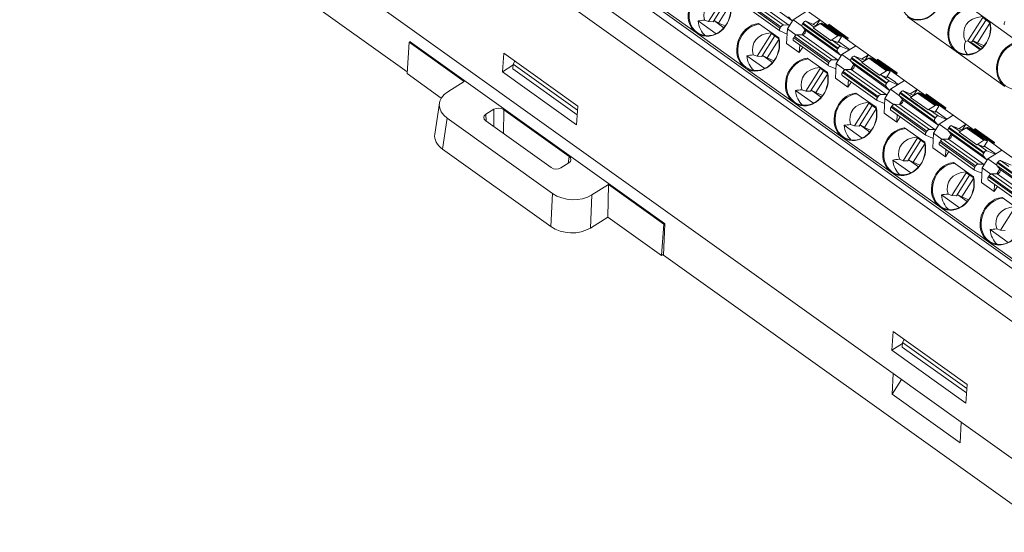
# Model space of a CAD drawing. Units: millimetres. Extents: x -100 to 1271, y 4063 to 4591.
# Drawn here: x 373 to 444, y 4277 to 4314 of the extents above; entities that cross this region are included whole.
import ezdxf

# ---------------------------------------------------------------- set-up
doc = ezdxf.new("R2010")
doc.units = ezdxf.units.MM
doc.layers.get('0').update_dxf_attribs({"lineweight": 18})

msp = doc.modelspace()

# ---------------------------------------------------------------- linework, layer by layer
at = {"linetype": 'Continuous', "lineweight": 0}
for p, q in [((451.05825, 4291.4069), (376.16906, 4344.93579)), ((449.19066, 4293.27701), (378.37393, 4343.89502)), ((375.30427, 4343.46593), (448.80923, 4290.92644)), ((448.05814, 4289.75595), (374.55319, 4342.29544)), ((373.48256, 4329.97245), (401.25915, 4310.11845)), ((385.15128, 4324.89721), (436.08352, 4288.49213)), ((418.50048, 4315.39483), (421.98899, 4312.90133)), ((422.85543, 4313.72255), (423.88467, 4315.35071)), ((425.70144, 4315.27024), (428.21317, 4313.47492)), ((428.61494, 4313.47107), (426.10321, 4315.26639)), ((426.31012, 4315.59369), (428.82184, 4313.79838)), ((423.18779, 4313.70688), (424.12185, 4315.18449)), ((423.55777, 4313.61538), (424.39394, 4314.93814)), ((425.44965, 4314.84807), (427.96138, 4313.05275)), ((425.46999, 4315.05234), (427.98171, 4313.25702)), ((428.03614, 4313.34312), (425.52442, 4315.13844)), ((441.57466, 4314.74149), (443.01028, 4313.71535)), ((428.91611, 4313.84979), (428.50435, 4313.19842)), ((428.82184, 4313.79838), (428.58894, 4314.06936)), ((429.92789, 4314.48351), (428.91611, 4313.84979)), ((428.91611, 4313.84979), (429.55305, 4313.39452)), ((429.92789, 4314.48351), (430.83491, 4313.8352)), ((440.60849, 4311.56453), (437.11998, 4314.05803)), ((441.4397, 4312.33), (442.50361, 4314.01301)), ((441.75085, 4312.28079), (442.73934, 4313.84449)), ((442.50361, 4314.01301), (442.9996, 4313.65848)), ((422.10249, 4313.76787), (423.39188, 4312.84624)), ((422.85543, 4313.72255), (422.57325, 4313.81964)), ((423.18779, 4313.70688), (422.85543, 4313.72255)), ((423.23889, 4313.78773), (423.25778, 4313.77423)), ((423.27281, 4313.76499), (423.55777, 4313.61538)), ((423.27281, 4313.76499), (423.95345, 4313.27848)), ((424.0519, 4313.40141), (423.55777, 4313.61538)), ((426.44367, 4313.5848), (427.87928, 4312.55866)), ((427.98171, 4313.25702), (428.03614, 4313.34312)), ((428.21317, 4313.47492), (428.61494, 4313.47107)), ((428.50435, 4313.19842), (428.45222, 4312.14914)), ((428.50435, 4313.19842), (429.12328, 4312.75602)), ((432.07745, 4311.57586), (429.56572, 4313.37118)), ((429.56572, 4313.37118), (429.79862, 4313.1002)), ((429.62344, 4313.61072), (429.59561, 4313.56669)), ((429.59561, 4313.56669), (432.10733, 4311.77137)), ((432.13516, 4311.8154), (429.62344, 4313.61072)), ((429.8258, 4313.73746), (430.42232, 4313.31108)), ((430.58098, 4313.41045), (429.8258, 4313.73746)), ((430.83491, 4313.8352), (430.33015, 4313.51905)), ((430.8606, 4313.58558), (430.35471, 4313.26872)), ((430.35471, 4313.26872), (431.61057, 4312.37106)), ((430.83491, 4313.8352), (430.56952, 4313.41538)), ((431.42795, 4313.41131), (430.83491, 4313.8352)), ((432.11646, 4312.68793), (430.8606, 4313.58558)), ((430.95962, 4313.60549), (432.21548, 4312.70784)), ((431.13426, 4313.52987), (430.95962, 4313.60549)), ((432.39012, 4312.63221), (431.13426, 4313.52987)), ((431.42795, 4313.41131), (431.47663, 4313.52894)), ((431.72383, 4313.27993), (431.42795, 4313.41131)), ((431.42795, 4313.41131), (432.82336, 4312.41391)), ((431.47663, 4313.52894), (432.87204, 4312.53155)), ((431.48055, 4313.45382), (432.84892, 4312.47575)), ((442.12407, 4312.19443), (443.01344, 4313.60132)), ((443.01028, 4313.71535), (445.06317, 4312.248)), ((421.98899, 4312.90133), (425.4775, 4310.40783)), ((426.34394, 4311.22905), (427.37318, 4312.85722)), ((426.67629, 4311.21338), (427.61036, 4312.69099)), ((427.04627, 4311.12188), (427.88245, 4312.44464)), ((427.37242, 4312.8569), (427.35162, 4312.92048)), ((427.37275, 4312.86085), (427.86708, 4312.50751)), ((427.97129, 4313.04716), (428.48577, 4312.82438)), ((429.01292, 4312.64494), (428.95849, 4312.55884)), ((428.95849, 4312.55884), (431.47022, 4310.76352)), ((431.52465, 4310.84962), (429.01292, 4312.64494)), ((429.18995, 4312.77674), (431.70167, 4310.98142)), ((429.59172, 4312.77289), (429.18995, 4312.77674)), ((429.55243, 4312.77327), (429.77585, 4313.12669)), ((432.10344, 4310.97757), (429.59172, 4312.77289)), ((429.79862, 4313.1002), (432.31035, 4311.30488)), ((431.61057, 4312.37106), (432.11646, 4312.68793)), ((432.39012, 4312.63221), (432.12414, 4312.21146)), ((432.21548, 4312.70784), (432.39012, 4312.63221)), ((432.87204, 4312.53155), (432.82336, 4312.41391)), ((401.25089, 4309.98664), (401.39893, 4312.23596)), ((401.39893, 4312.23596), (401.46415, 4312.27681)), ((405.33762, 4309.42069), (401.39893, 4312.23596)), ((401.44322, 4312.29177), (401.44152, 4312.26263)), ((401.44322, 4312.29177), (401.46415, 4312.27681)), ((419.70207, 4299.24081), (401.46415, 4312.27681)), ((429.35923, 4311.50083), (428.45222, 4312.14914)), ((428.93816, 4312.35457), (431.44989, 4310.55926)), ((429.38575, 4312.03463), (429.35923, 4311.50083)), ((429.59993, 4311.88159), (429.35923, 4311.50083)), ((432.12414, 4312.21146), (431.70959, 4312.39097)), ((431.70959, 4312.39097), (432.33752, 4311.94214)), ((432.10733, 4311.77137), (432.13516, 4311.8154)), ((432.16755, 4312.28017), (432.75722, 4311.85869)), ((432.33752, 4311.94214), (432.9302, 4311.6855)), ((433.4164, 4311.99002), (432.40462, 4311.35629)), ((432.75722, 4311.85869), (432.77217, 4311.85222)), ((432.9703, 4311.7106), (432.77217, 4311.85222)), ((433.4164, 4311.99002), (432.82336, 4312.41391)), ((433.4164, 4311.99002), (434.32342, 4311.34171)), ((441.4397, 4312.33), (441.26099, 4312.27937)), ((441.4397, 4312.33), (441.65386, 4312.23726)), ((442.31956, 4311.70109), (441.4397, 4312.33)), ((441.75085, 4312.28079), (441.65386, 4312.23726)), ((441.65386, 4312.23726), (442.35933, 4311.73301)), ((441.7941, 4312.34916), (442.48956, 4311.85207)), ((441.80286, 4312.36306), (442.12407, 4312.19443)), ((442.60905, 4311.98442), (442.12407, 4312.19443)), ((408.17739, 4311.45374), (408.07875, 4310.11652)), ((413.47992, 4307.66363), (408.17739, 4311.45374)), ((425.59099, 4311.27437), (426.88039, 4310.35275)), ((426.34394, 4311.22905), (426.06176, 4311.32615)), ((426.67629, 4311.21338), (426.34394, 4311.22905)), ((426.7274, 4311.29424), (426.74629, 4311.28074)), ((426.76132, 4311.27149), (427.04627, 4311.12188)), ((426.76132, 4311.27149), (427.44195, 4310.78498)), ((427.54041, 4310.90791), (427.04627, 4311.12188)), ((429.93217, 4311.0913), (431.36779, 4310.06516)), ((432.40462, 4311.35629), (431.99286, 4310.70492)), ((432.31035, 4311.30488), (432.07745, 4311.57586)), ((432.40462, 4311.35629), (433.04155, 4310.90102)), ((433.11195, 4311.11722), (433.08411, 4311.07319)), ((433.08411, 4311.07319), (435.59584, 4309.27787)), ((435.62367, 4309.3219), (433.11195, 4311.11722)), ((433.3143, 4311.24396), (433.91083, 4310.81758)), ((434.06949, 4310.91695), (433.3143, 4311.24396)), ((434.32342, 4311.34171), (433.81866, 4311.02556)), ((434.34911, 4311.09209), (433.84322, 4310.77522)), ((434.32342, 4311.34171), (434.05803, 4310.92188)), ((434.91646, 4310.91781), (434.32342, 4311.34171)), ((435.60497, 4310.19443), (434.34911, 4311.09209)), ((434.44813, 4311.112), (435.70399, 4310.21434)), ((434.62276, 4311.03637), (434.44813, 4311.112)), ((435.87863, 4310.13872), (434.62276, 4311.03637)), ((434.91646, 4310.91781), (434.96514, 4311.03545)), ((434.96514, 4311.03545), (436.36054, 4310.03805)), ((444.097, 4309.07103), (440.60849, 4311.56453)), ((408.07875, 4310.11652), (408.83748, 4310.59175)), ((408.82495, 4310.33913), (408.84153, 4310.67301)), ((413.43422, 4307.04454), (408.82495, 4310.33913)), ((408.97478, 4310.8838), (408.84153, 4310.67301)), ((413.45843, 4307.37296), (408.84153, 4310.67301)), ((425.4775, 4310.40783), (428.96601, 4307.91434)), ((429.83245, 4308.73555), (430.86169, 4310.36372)), ((430.86093, 4310.3634), (430.84013, 4310.42699)), ((430.86126, 4310.36735), (431.35559, 4310.01401)), ((431.4598, 4310.55366), (431.97427, 4310.33088)), ((431.47022, 4310.76352), (431.52465, 4310.84962)), ((431.70167, 4310.98142), (432.10344, 4310.97757)), ((431.99286, 4310.70492), (431.94073, 4309.65564)), ((431.99286, 4310.70492), (432.61179, 4310.26252)), ((433.04094, 4310.27977), (433.26436, 4310.6332)), ((435.56596, 4309.08236), (433.05423, 4310.87768)), ((433.05423, 4310.87768), (433.28713, 4310.6067)), ((433.28713, 4310.6067), (435.79886, 4308.81138)), ((433.84322, 4310.77522), (435.09908, 4309.87757)), ((435.21234, 4310.78643), (434.91646, 4310.91781)), ((434.91646, 4310.91781), (436.31187, 4309.92041)), ((434.96906, 4310.96032), (436.33743, 4309.98225)), ((403.69959, 4308.23637), (401.25089, 4309.98664)), ((408.07875, 4310.11652), (413.38129, 4306.3264)), ((430.1648, 4308.71989), (431.09887, 4310.19749)), ((430.53478, 4308.62838), (431.37096, 4309.95114)), ((432.84774, 4309.00733), (431.94073, 4309.65564)), ((432.42667, 4309.86108), (434.9384, 4308.06576)), ((432.50143, 4310.15144), (432.447, 4310.06534)), ((432.447, 4310.06534), (434.95873, 4308.27002)), ((435.01316, 4308.35612), (432.50143, 4310.15144)), ((432.67846, 4310.28324), (435.19018, 4308.48792)), ((433.08023, 4310.27939), (432.67846, 4310.28324)), ((435.59195, 4308.48407), (433.08023, 4310.27939)), ((435.09908, 4309.87757), (435.60497, 4310.19443)), ((435.61265, 4309.71796), (435.1981, 4309.89748)), ((435.1981, 4309.89748), (435.82603, 4309.44865)), ((435.87863, 4310.13872), (435.61265, 4309.71796)), ((435.65606, 4309.78668), (436.24573, 4309.36519)), ((435.70399, 4310.21434), (435.87863, 4310.13872)), ((436.36054, 4310.03805), (436.31187, 4309.92041)), ((436.90491, 4309.49652), (436.31187, 4309.92041)), ((404.15775, 4308.68168), (405.33762, 4309.42069)), ((432.87426, 4309.54113), (432.84774, 4309.00733)), ((433.08844, 4309.38809), (432.84774, 4309.00733)), ((435.79886, 4308.81138), (435.56596, 4309.08236)), ((435.59584, 4309.27787), (435.62367, 4309.3219)), ((435.82603, 4309.44865), (436.41871, 4309.192)), ((436.90491, 4309.49652), (435.89313, 4308.86279)), ((436.24573, 4309.36519), (436.26068, 4309.35872)), ((436.4588, 4309.21711), (436.26068, 4309.35872)), ((436.90491, 4309.49652), (437.81192, 4308.84821)), ((429.0795, 4308.78087), (430.36889, 4307.85925)), ((429.83245, 4308.73555), (429.55027, 4308.83265)), ((430.1648, 4308.71989), (429.83245, 4308.73555)), ((430.21591, 4308.80074), (430.2348, 4308.78724)), ((430.24982, 4308.77799), (430.53478, 4308.62838)), ((430.24982, 4308.77799), (430.93046, 4308.29149)), ((431.02891, 4308.41441), (430.53478, 4308.62838)), ((433.42068, 4308.5978), (434.8563, 4307.57166)), ((434.95873, 4308.27002), (435.01316, 4308.35612)), ((435.19018, 4308.48792), (435.59195, 4308.48407)), ((435.48136, 4308.21142), (435.42924, 4307.16214)), ((435.89313, 4308.86279), (435.48136, 4308.21142)), ((435.48136, 4308.21142), (436.1003, 4307.76902)), ((435.89313, 4308.86279), (436.53006, 4308.40753)), ((439.05447, 4306.58886), (436.54274, 4308.38418)), ((436.54274, 4308.38418), (436.77564, 4308.1132)), ((436.60046, 4308.62372), (436.57262, 4308.57969)), ((436.57262, 4308.57969), (439.08435, 4306.78437)), ((439.11218, 4306.8284), (436.60046, 4308.62372)), ((436.80281, 4308.75047), (437.39934, 4308.32408)), ((437.558, 4308.42345), (436.80281, 4308.75047)), ((437.81192, 4308.84821), (437.30717, 4308.53206)), ((437.83762, 4308.59859), (437.33172, 4308.28173)), ((437.33172, 4308.28173), (438.58759, 4307.38407)), ((437.81192, 4308.84821), (437.54653, 4308.42838)), ((438.40497, 4308.42431), (437.81192, 4308.84821)), ((439.09348, 4307.70093), (437.83762, 4308.59859)), ((437.93664, 4308.6185), (439.1925, 4307.72084)), ((438.11127, 4308.54288), (437.93664, 4308.6185)), ((439.36714, 4307.64522), (438.11127, 4308.54288)), ((438.40497, 4308.42431), (438.45365, 4308.54195)), ((438.70085, 4308.29294), (438.40497, 4308.42431)), ((438.40497, 4308.42431), (439.80037, 4307.42691)), ((438.45365, 4308.54195), (439.84905, 4307.54455)), ((438.45757, 4308.46682), (439.82593, 4307.48875)), ((403.56479, 4307.87323), (403.23204, 4305.65533)), ((413.47992, 4307.66363), (413.38129, 4306.3264)), ((428.96601, 4307.91434), (432.45451, 4305.42084)), ((433.32095, 4306.24205), (434.3502, 4307.87022)), ((433.65331, 4306.22639), (434.58738, 4307.70399)), ((434.34944, 4307.8699), (434.32863, 4307.93349)), ((434.34977, 4307.87385), (434.8441, 4307.52052)), ((434.9483, 4308.06017), (435.46278, 4307.83738)), ((435.98994, 4307.65795), (435.93551, 4307.57184)), ((435.93551, 4307.57184), (438.44724, 4305.77652)), ((438.50167, 4305.86263), (435.98994, 4307.65795)), ((436.16697, 4307.78974), (438.67869, 4305.99442)), ((436.56874, 4307.78589), (436.16697, 4307.78974)), ((436.52945, 4307.78628), (436.75286, 4308.1397)), ((439.08046, 4305.99058), (436.56874, 4307.78589)), ((436.77564, 4308.1132), (439.28737, 4306.31788)), ((438.58759, 4307.38407), (439.09348, 4307.70093)), ((439.36714, 4307.64522), (439.10116, 4307.22447)), ((439.1925, 4307.72084), (439.36714, 4307.64522)), ((439.84905, 4307.54455), (439.80037, 4307.42691)), ((404.12232, 4306.79065), (403.78957, 4304.57275)), ((411.67232, 4301.39411), (404.12232, 4306.79065)), ((406.89282, 4307.07197), (407.46272, 4307.42893)), ((406.89282, 4307.07197), (406.91764, 4306.57512)), ((407.46225, 4306.18588), (407.46272, 4307.42893)), ((408.16977, 4307.40329), (408.16912, 4305.68063)), ((408.16977, 4307.40329), (412.85282, 4304.05597)), ((434.02329, 4306.13489), (434.85947, 4307.45764)), ((435.42924, 4307.16214), (436.33625, 4306.51383)), ((435.91518, 4307.36758), (438.4269, 4305.57226)), ((436.36277, 4307.04764), (436.33625, 4306.51383)), ((436.57695, 4306.89459), (436.33625, 4306.51383)), ((439.10116, 4307.22447), (438.68661, 4307.40398)), ((438.68661, 4307.40398), (439.31454, 4306.95515)), ((439.08435, 4306.78437), (439.11218, 4306.8284)), ((439.14457, 4307.29318), (439.73424, 4306.8717)), ((439.31454, 4306.95515), (439.90722, 4306.6985)), ((440.39342, 4307.00302), (439.38164, 4306.36929)), ((439.73424, 4306.8717), (439.74919, 4306.86522)), ((439.94731, 4306.72361), (439.74919, 4306.86522)), ((440.39342, 4307.00302), (439.80037, 4307.42691)), ((440.39342, 4307.00302), (441.30043, 4306.35471)), ((406.88396, 4306.59921), (411.56892, 4303.25052)), ((432.56801, 4306.28738), (433.8574, 4305.36575)), ((433.32095, 4306.24205), (433.03878, 4306.33915)), ((433.65331, 4306.22639), (433.32095, 4306.24205)), ((433.70442, 4306.30724), (433.72331, 4306.29374)), ((433.73833, 4306.28449), (434.02329, 4306.13489)), ((433.73833, 4306.28449), (434.41897, 4305.79799)), ((434.51742, 4305.92092), (434.02329, 4306.13489)), ((436.90919, 4306.10431), (438.34481, 4305.07817)), ((439.38164, 4306.36929), (438.96987, 4305.71792)), ((439.28737, 4306.31788), (439.05447, 4306.58886)), ((439.38164, 4306.36929), (440.01857, 4305.91403)), ((440.08896, 4306.13022), (440.06113, 4306.08619)), ((440.06113, 4306.08619), (442.57286, 4304.29088)), ((442.60069, 4304.3349), (440.08896, 4306.13022)), ((440.29132, 4306.25697), (440.88785, 4305.83059)), ((441.04651, 4305.92996), (440.29132, 4306.25697)), ((441.30043, 4306.35471), (440.79568, 4306.03856)), ((441.32613, 4306.10509), (440.82023, 4305.78823)), ((441.30043, 4306.35471), (441.03504, 4305.93489)), ((441.89348, 4305.93082), (441.30043, 4306.35471)), ((442.58199, 4305.20743), (441.32613, 4306.10509)), ((441.42514, 4306.125), (442.68101, 4305.22734)), ((441.59978, 4306.04938), (441.42514, 4306.125)), ((432.45451, 4305.42084), (435.94302, 4302.92734)), ((436.80946, 4303.74855), (437.83871, 4305.37672)), ((437.83794, 4305.3764), (437.81714, 4305.43999)), ((437.83828, 4305.38036), (438.33261, 4305.02702)), ((438.43681, 4305.56667), (438.95129, 4305.34389)), ((438.44724, 4305.77652), (438.50167, 4305.86263)), ((438.67869, 4305.99442), (439.08046, 4305.99058)), ((438.96987, 4305.71792), (438.91775, 4304.66864)), ((438.96987, 4305.71792), (439.58881, 4305.27552)), ((440.01796, 4305.29278), (440.24137, 4305.6462)), ((442.54298, 4304.09537), (440.03125, 4305.89068)), ((440.03125, 4305.89068), (440.26415, 4305.6197)), ((440.26415, 4305.6197), (442.77588, 4303.82438)), ((440.82023, 4305.78823), (442.0761, 4304.89057)), ((442.85564, 4305.15172), (441.59978, 4306.04938)), ((441.89348, 4305.93082), (441.94216, 4306.04845)), ((442.18936, 4305.79944), (441.89348, 4305.93082)), ((441.89348, 4305.93082), (443.28888, 4304.93342)), ((441.94216, 4306.04845), (443.33756, 4305.05105)), ((441.94608, 4305.97333), (443.31444, 4304.99525)), ((437.14182, 4303.73289), (438.07589, 4305.2105)), ((437.5118, 4303.64139), (438.34798, 4304.96415)), ((438.91775, 4304.66864), (439.82476, 4304.02033)), ((439.40369, 4304.87408), (441.91541, 4303.07876)), ((439.47845, 4305.16445), (439.42402, 4305.07834)), ((439.42402, 4305.07834), (441.93575, 4303.28303)), ((441.99018, 4303.36913), (439.47845, 4305.16445)), ((439.65547, 4305.29624), (442.1672, 4303.50092)), ((440.05724, 4305.2924), (439.65547, 4305.29624)), ((442.56897, 4303.49708), (440.05724, 4305.2924)), ((442.0761, 4304.89057), (442.58199, 4305.20743)), ((442.58967, 4304.73097), (442.17512, 4304.91048)), ((442.17512, 4304.91048), (442.80305, 4304.46165)), ((442.85564, 4305.15172), (442.58967, 4304.73097)), ((442.63308, 4304.79968), (443.22275, 4304.3782)), ((442.68101, 4305.22734), (442.85564, 4305.15172)), ((443.33756, 4305.05105), (443.28888, 4304.93342)), ((443.88193, 4304.50952), (443.28888, 4304.93342)), ((411.55895, 4299.01938), (403.78957, 4304.57275)), ((412.80146, 4303.55531), (412.85282, 4304.05597)), ((439.85128, 4304.55414), (439.82476, 4304.02033)), ((440.06546, 4304.40109), (439.82476, 4304.02033)), ((442.77588, 4303.82438), (442.54298, 4304.09537)), ((442.57286, 4304.29088), (442.60069, 4304.3349)), ((442.80305, 4304.46165), (443.39573, 4304.205)), ((443.88193, 4304.50952), (442.87015, 4303.8758)), ((443.22275, 4304.3782), (443.2377, 4304.37172)), ((443.2377, 4304.37172), (443.43582, 4304.23011)), ((443.88193, 4304.50952), (444.78894, 4303.86121)), ((412.84443, 4303.58222), (412.27452, 4303.22526)), ((436.05652, 4303.79388), (437.34591, 4302.87225)), ((436.80946, 4303.74855), (436.52729, 4303.84565)), ((437.14182, 4303.73289), (436.80946, 4303.74855)), ((437.19293, 4303.81374), (437.21182, 4303.80024)), ((437.22684, 4303.79099), (437.5118, 4303.64139)), ((437.22684, 4303.79099), (437.90748, 4303.30449)), ((438.00593, 4303.42742), (437.5118, 4303.64139)), ((440.3977, 4303.61081), (441.83332, 4302.58467)), ((441.93575, 4303.28303), (441.99018, 4303.36913)), ((442.1672, 4303.50092), (442.56897, 4303.49708)), ((442.87015, 4303.8758), (442.45838, 4303.22442)), ((442.87015, 4303.8758), (443.50708, 4303.42053)), ((446.03148, 4301.60187), (443.51976, 4303.39719)), ((443.51976, 4303.39719), (443.75266, 4303.1262)), ((443.57747, 4303.63672), (443.54964, 4303.5927)), ((443.54964, 4303.5927), (446.06137, 4301.79738)), ((446.0892, 4301.84141), (443.57747, 4303.63672)), ((443.77983, 4303.76347), (444.37635, 4303.33709)), ((444.53501, 4303.43646), (443.77983, 4303.76347)), ((435.94302, 4302.92734), (439.43153, 4300.43384)), ((440.29797, 4301.25506), (441.32721, 4302.88322)), ((440.63033, 4301.23939), (441.56439, 4302.717)), ((441.32645, 4302.88291), (441.30565, 4302.94649)), ((441.32679, 4302.88686), (441.82112, 4302.53352)), ((441.92532, 4303.07317), (442.4398, 4302.85039)), ((442.45838, 4303.22442), (442.40626, 4302.17514)), ((442.45838, 4303.22442), (443.07732, 4302.78202)), ((442.96696, 4302.67095), (442.91253, 4302.58485)), ((442.91253, 4302.58485), (445.42426, 4300.78953)), ((445.47869, 4300.87563), (442.96696, 4302.67095)), ((443.14398, 4302.80275), (445.65571, 4301.00743)), ((443.54575, 4302.7989), (443.14398, 4302.80275)), ((443.50647, 4302.79928), (443.72988, 4303.1527)), ((446.05748, 4301.00358), (443.54575, 4302.7989)), ((443.75266, 4303.1262), (446.26439, 4301.33089)), ((415.6746, 4302.03208), (414.49472, 4301.29307)), ((415.63626, 4299.70434), (415.6746, 4302.03208)), ((419.63685, 4299.19996), (415.6746, 4302.03208)), ((441.00031, 4301.14789), (441.83649, 4302.47065)), ((443.31327, 4301.52683), (442.40626, 4302.17514)), ((442.8922, 4302.38058), (445.40392, 4300.58526)), ((443.33979, 4302.06064), (443.31327, 4301.52683)), ((443.55396, 4301.90759), (443.31327, 4301.52683)), ((411.55895, 4299.01938), (411.67232, 4301.39411)), ((414.49472, 4301.29307), (414.38136, 4298.91835)), ((439.54503, 4301.30038), (440.83442, 4300.37875)), ((440.29797, 4301.25506), (440.0158, 4301.35215)), ((440.63033, 4301.23939), (440.29797, 4301.25506)), ((440.68144, 4301.32024), (440.70032, 4301.30674)), ((440.71535, 4301.2975), (441.00031, 4301.14789)), ((440.71535, 4301.2975), (441.39599, 4300.81099)), ((441.49444, 4300.93392), (441.00031, 4301.14789)), ((439.43153, 4300.43384), (442.92004, 4297.94034)), ((443.88621, 4301.11731), (445.32182, 4300.09117)), ((443.78648, 4298.76156), (444.81572, 4300.38973)), ((415.63626, 4299.70434), (414.38136, 4298.91835)), ((419.48882, 4296.95063), (415.63626, 4299.70434)), ((419.63685, 4299.19996), (419.48882, 4296.95063)), ((419.723, 4299.22584), (419.63069, 4296.98693)), ((419.70207, 4299.24081), (419.63685, 4299.19996)), ((419.70207, 4299.24081), (419.723, 4299.22584)), ((443.03354, 4298.80688), (444.32293, 4297.88526)), ((443.78648, 4298.76156), (443.50431, 4298.85866)), ((444.11884, 4298.74589), (443.78648, 4298.76156)), ((442.92004, 4297.94034), (446.40855, 4295.44685)), ((419.63294, 4297.0409), (419.48882, 4296.95063)), ((419.63069, 4296.98693), (447.43895, 4277.11029)), ((436.08546, 4291.50575), (435.98683, 4290.16853)), ((441.388, 4287.71564), (436.08546, 4291.50575)), ((435.98683, 4290.16853), (436.74556, 4290.64376)), ((436.73302, 4290.39114), (436.74961, 4290.72502)), ((436.88286, 4290.93581), (436.74961, 4290.72502)), ((441.36651, 4287.42497), (436.74961, 4290.72502)), ((435.98683, 4290.16853), (441.28936, 4286.37841)), ((441.34229, 4287.09655), (436.73302, 4290.39114)), ((436.08352, 4288.49213), (436.00981, 4287.00822)), ((440.96744, 4285.00123), (436.08352, 4288.49213)), ((436.00981, 4287.00822), (436.67216, 4288.07141)), ((441.28936, 4286.37841), (441.388, 4287.71564)), ((440.89372, 4283.51733), (436.00981, 4287.00822)), ((440.89372, 4283.51733), (440.96744, 4285.00123)), ((440.96744, 4285.00123), (447.59559, 4280.26359))]:
    msp.add_line(p, q, dxfattribs=at)
for centre, major_axis, ratio, start_param, end_param in [((438.0749, 4315.52027), (-0.67553, -1.56002), 0.85240366, 3.55268759, 8.650914), ((422.91991, 4314.37396), (0.69539, 1.6059), 0.85240366, 0.44707013, 2.96020814), ((422.9439, 4314.36357), (-0.67553, -1.56002), 0.85240366, 3.55261699, 8.6509846), ((438.0509, 4315.53066), (-0.69539, -1.6059), 0.85240366, 6.14295385, 8.61493784), ((425.06671, 4313.44435), (2.41946, -1.30362), 0.61487951, 2.38253041, 3.67025925), ((422.91991, 4314.37396), (0.69539, 1.6059), 0.85240366, 3.16204516, 5.47334567), ((441.53941, 4313.03716), (-0.69539, -1.6059), 0.85240366, 3.58866327, 6.10180128), ((441.5634, 4313.02677), (-0.67553, -1.56002), 0.85240366, 3.55268759, 8.650914), ((443.68621, 4312.10754), (2.41946, -1.30362), 0.61487951, 2.38253041, 3.77417037), ((426.12473, 4312.9862), (4.86807, -0.43301), 0.15654629, 2.4022729, 2.5569959), ((423.55595, 4314.09854), (-0.49781, -1.6287), 0.84345043, 5.16258397, 5.93667923), ((423.3792, 4313.93329), (0.13004, 0.15231), 0.79627963, 3.06311609, 3.32043199), ((426.40842, 4311.88047), (0.69539, 1.6059), 0.85240366, 0.44707013, 2.96020814), ((426.43241, 4311.87008), (-0.67553, -1.56002), 0.85240366, 3.55261699, 8.6509846), ((428.07768, 4313.21546), (-0.1163, -0.16271), 0.51430632, 4.822597, 6.39339333), ((428.13211, 4313.30157), (-0.1163, -0.16271), 0.51430632, 3.48734565, 4.822597), ((428.69599, 4313.64442), (0.1163, 0.16271), 0.51430632, 3.48734565, 4.08295042), ((428.69599, 4313.64442), (0.1163, 0.16271), 0.51430632, 5.56224176, 6.15784834), ((429.69157, 4313.52513), (0.1163, 0.16271), 0.51430632, 1.68100434, 3.01625569), ((429.7194, 4313.56916), (0.1163, 0.16271), 0.51430632, 0.11020802, 1.68100434), ((430.85323, 4313.43719), (0.1163, 0.16271), 0.51430632, 0.11020802, 0.89560618), ((431.5387, 4313.53517), (0.05815, 0.08135), 0.51430632, 1.99502271, 3.14156827), ((441.53941, 4313.03716), (-0.69539, -1.6059), 0.85240366, 6.14295385, 8.61493784), ((444.18546, 4313.67398), (0.1163, 0.16271), 0.51430632, 1.68100434, 3.14157609), ((422.91991, 4314.37396), (0.69539, 1.6059), 0.85240366, 2.96020863, 3.16204499), ((426.40842, 4311.88047), (0.69539, 1.6059), 0.85240366, 3.16204516, 5.47334567), ((428.55522, 4310.95085), (2.41946, -1.30362), 0.61487951, 2.38253041, 3.67025925), ((429.05446, 4312.51728), (0.1163, 0.16271), 0.51430632, 1.68100434, 3.14157609), ((429.10889, 4312.60339), (0.1163, 0.16271), 0.51430632, 0.345753, 1.68100434), ((429.67278, 4312.94624), (-0.1163, -0.16271), 0.51430632, 0.345753, 3.01625569), ((432.10909, 4312.53954), (-0.1163, -0.16271), 0.51430632, 3.25180067, 4.03719883), ((431.6032, 4312.22267), (0.1163, 0.16271), 0.51430632, 0.11020802, 0.89560618), ((432.2033, 4311.72981), (-0.1163, -0.16271), 0.51430632, 4.822597, 6.15784834), ((432.23113, 4311.77384), (-0.1163, -0.16271), 0.51430632, 3.25180067, 4.822597), ((443.18257, 4312.32563), (1.93629, 0.6934), 0.63677121, 2.66200084, 3.37686408), ((445.02792, 4310.54366), (-0.69539, -1.6059), 0.85240366, 3.58866327, 6.10180128), ((445.05191, 4310.53327), (-0.67553, -1.56002), 0.85240366, 3.55268759, 8.650914), ((429.61323, 4310.4927), (4.86807, -0.43301), 0.15654629, 2.4022729, 2.5569959), ((427.04446, 4311.60504), (-0.49781, -1.6287), 0.84345043, 5.16258397, 5.93667923), ((426.86771, 4311.43979), (0.13004, 0.15231), 0.79627963, 3.06311609, 3.32043199), ((429.89693, 4309.38697), (0.69539, 1.6059), 0.85240366, 0.44707013, 2.96020814), ((429.92092, 4309.37658), (-0.67553, -1.56002), 0.85240366, 3.55261699, 8.6509846), ((432.1845, 4311.15092), (0.1163, 0.16271), 0.51430632, 5.56224176, 6.15784834), ((433.18008, 4311.03164), (0.1163, 0.16271), 0.51430632, 1.68100434, 3.01625569), ((433.20791, 4311.07566), (0.1163, 0.16271), 0.51430632, 0.11020802, 1.68100434), ((434.34174, 4310.9437), (0.1163, 0.16271), 0.51430632, 0.11020802, 0.89560618), ((435.02721, 4311.04168), (0.05815, 0.08135), 0.51430632, 1.99502271, 3.14156827), ((441.53941, 4313.03716), (-0.69539, -1.6059), 0.85240366, 6.1018008, 6.14295372), ((426.40842, 4311.88047), (0.69539, 1.6059), 0.85240366, 2.96020863, 3.16204499), ((432.04372, 4308.45735), (2.41946, -1.30362), 0.61487951, 2.38253041, 3.67025925), ((431.56619, 4310.72196), (-0.1163, -0.16271), 0.51430632, 4.822597, 6.39339333), ((431.62062, 4310.80807), (-0.1163, -0.16271), 0.51430632, 3.48734565, 4.822597), ((432.1845, 4311.15092), (0.1163, 0.16271), 0.51430632, 3.48734565, 4.08295042), ((433.16128, 4310.45274), (-0.1163, -0.16271), 0.51430632, 0.345753, 3.01625569), ((429.89693, 4309.38697), (0.69539, 1.6059), 0.85240366, 3.16204516, 5.47334567), ((432.54297, 4310.02378), (0.1163, 0.16271), 0.51430632, 1.68100434, 3.14157609), ((432.5974, 4310.10989), (0.1163, 0.16271), 0.51430632, 0.345753, 1.68100434), ((435.09171, 4309.72917), (0.1163, 0.16271), 0.51430632, 0.11020802, 0.89560618), ((435.5976, 4310.04604), (-0.1163, -0.16271), 0.51430632, 3.25180067, 4.03719883), ((435.69181, 4309.23632), (-0.1163, -0.16271), 0.51430632, 4.822597, 6.15784834), ((435.71964, 4309.28034), (-0.1163, -0.16271), 0.51430632, 3.25180067, 4.822597), ((405.55899, 4307.68537), (2.00303, -0.09923), 0.66760792, 2.37810839, 3.94616566), ((433.10174, 4307.9992), (4.86807, -0.43301), 0.15654629, 2.4022729, 2.5569959), ((430.53297, 4309.11155), (-0.49781, -1.6287), 0.84345043, 5.16258397, 5.93667923), ((430.35621, 4308.94629), (0.13004, 0.15231), 0.79627963, 3.06311609, 3.32043199), ((433.38543, 4306.89347), (0.69539, 1.6059), 0.85240366, 0.44707013, 2.96020814), ((433.40943, 4306.88308), (-0.67553, -1.56002), 0.85240366, 3.55261699, 8.6509846), ((435.0547, 4308.22847), (-0.1163, -0.16271), 0.51430632, 4.822597, 6.39339333), ((435.10913, 4308.31457), (-0.1163, -0.16271), 0.51430632, 3.48734565, 4.822597), ((435.67301, 4308.65742), (0.1163, 0.16271), 0.51430632, 3.48734565, 4.08295042), ((435.67301, 4308.65742), (0.1163, 0.16271), 0.51430632, 5.56224176, 6.15784834), ((436.66859, 4308.53814), (0.1163, 0.16271), 0.51430632, 1.68100434, 3.01625569), ((436.69642, 4308.58217), (0.1163, 0.16271), 0.51430632, 0.11020802, 1.68100434), ((437.83025, 4308.4502), (0.1163, 0.16271), 0.51430632, 0.11020802, 0.89560618), ((438.51572, 4308.54818), (0.05815, 0.08135), 0.51430632, 1.99502271, 3.14156827), ((407.81205, 4307.17923), (0.4997, -0.02566), 0.66939785, 0.80788783, 2.37868415), ((429.89693, 4309.38697), (0.69539, 1.6059), 0.85240366, 2.96020863, 3.16204499), ((433.38543, 4306.89347), (0.69539, 1.6059), 0.85240366, 3.16204516, 5.47334567), ((435.53223, 4305.96385), (2.41946, -1.30362), 0.61487951, 2.38253041, 3.67025925), ((436.03148, 4307.53029), (0.1163, 0.16271), 0.51430632, 1.68100434, 3.14157609), ((436.08591, 4307.61639), (0.1163, 0.16271), 0.51430632, 0.345753, 1.68100434), ((436.64979, 4307.95925), (-0.1163, -0.16271), 0.51430632, 0.345753, 3.01625569), ((439.08611, 4307.55254), (-0.1163, -0.16271), 0.51430632, 3.25180067, 4.03719883), ((407.24313, 4306.82289), (0.50076, -0.02481), 0.66760792, 2.37810839, 3.94616566), ((438.58022, 4307.23568), (0.1163, 0.16271), 0.51430632, 0.11020802, 0.89560618), ((439.20815, 4306.78685), (-0.1163, -0.16271), 0.51430632, 3.25180067, 4.822597), ((436.59025, 4305.50571), (4.86807, -0.43301), 0.15654629, 2.4022729, 2.5569959), ((434.02148, 4306.61805), (-0.49781, -1.6287), 0.84345043, 5.16258397, 5.93667923), ((433.84472, 4306.45279), (0.13004, 0.15231), 0.79627963, 3.06311609, 3.32043199), ((436.87394, 4304.39997), (0.69539, 1.6059), 0.85240366, 0.44707013, 2.96020814), ((439.18032, 4306.74282), (-0.1163, -0.16271), 0.51430632, 4.822597, 6.15784834), ((439.16152, 4306.16393), (0.1163, 0.16271), 0.51430632, 5.56224176, 6.15784834), ((440.1571, 4306.04464), (0.1163, 0.16271), 0.51430632, 1.68100434, 3.01625569), ((440.18493, 4306.08867), (0.1163, 0.16271), 0.51430632, 0.11020802, 1.68100434), ((441.31875, 4305.9567), (0.1163, 0.16271), 0.51430632, 0.11020802, 0.89560618), ((405.22624, 4305.46746), (2.00303, -0.09923), 0.66760792, 3.07510987, 3.94616566), ((433.38543, 4306.89347), (0.69539, 1.6059), 0.85240366, 2.96020863, 3.16204499), ((436.89793, 4304.38958), (-0.67553, -1.56002), 0.85240366, 3.55261699, 8.6509846), ((439.02074, 4303.47036), (2.41946, -1.30362), 0.61487951, 2.38253041, 3.67025925), ((438.5432, 4305.73497), (-0.1163, -0.16271), 0.51430632, 4.822597, 6.39339333), ((438.59763, 4305.82107), (-0.1163, -0.16271), 0.51430632, 3.48734565, 4.822597), ((439.16152, 4306.16393), (0.1163, 0.16271), 0.51430632, 3.48734565, 4.08295042), ((440.1383, 4305.46575), (-0.1163, -0.16271), 0.51430632, 0.345753, 3.01625569), ((442.00423, 4306.05468), (0.05815, 0.08135), 0.51430632, 1.99502271, 3.14156827), ((436.87394, 4304.39997), (0.69539, 1.6059), 0.85240366, 3.16204516, 5.47334567), ((439.51999, 4305.03679), (0.1163, 0.16271), 0.51430632, 1.68100434, 3.14157609), ((439.57442, 4305.12289), (0.1163, 0.16271), 0.51430632, 0.345753, 1.68100434), ((442.06872, 4304.74218), (0.1163, 0.16271), 0.51430632, 0.11020802, 0.89560618), ((442.57462, 4305.05904), (-0.1163, -0.16271), 0.51430632, 3.25180067, 4.03719883), ((412.4951, 4303.83191), (0.4997, -0.02566), 0.66939785, 5.52027681, 7.09107313), ((442.66882, 4304.24932), (-0.1163, -0.16271), 0.51430632, 4.822597, 6.15784834), ((442.69666, 4304.29335), (-0.1163, -0.16271), 0.51430632, 3.25180067, 4.822597), ((440.07876, 4303.01221), (4.86807, -0.43301), 0.15654629, 2.40227289, 2.5569959), ((437.50999, 4304.12455), (-0.49781, -1.6287), 0.84345043, 5.16258397, 5.93667923), ((437.33323, 4303.95929), (0.13004, 0.15231), 0.79627963, 3.06311609, 3.32043199), ((440.36245, 4301.90647), (0.69539, 1.6059), 0.85240366, 0.44707013, 2.96020814), ((440.38644, 4301.89608), (-0.67553, -1.56002), 0.85240366, 3.55261699, 8.6509846), ((442.03171, 4303.24147), (-0.1163, -0.16271), 0.51430632, 4.822597, 6.39339333), ((442.08614, 4303.32757), (-0.1163, -0.16271), 0.51430632, 3.48734565, 4.822597), ((442.65003, 4303.67043), (0.1163, 0.16271), 0.51430632, 3.48734565, 4.08295042), ((442.65003, 4303.67043), (0.1163, 0.16271), 0.51430632, 5.56224176, 6.15784834), ((443.64561, 4303.55114), (0.1163, 0.16271), 0.51430632, 1.68100434, 3.01625569), ((443.67344, 4303.59517), (0.1163, 0.16271), 0.51430632, 0.11020802, 1.68100434), ((411.92617, 4303.47557), (0.49938, -0.02488), 0.67127204, 3.9492021, 5.51725937), ((436.87394, 4304.39997), (0.69539, 1.6059), 0.85240366, 2.96020863, 3.16204499), ((440.36245, 4301.90647), (0.69539, 1.6059), 0.85240366, 3.16204516, 5.47334567), ((442.50925, 4300.97686), (2.41946, -1.30362), 0.61487951, 2.38253041, 3.67025925), ((443.0085, 4302.54329), (0.1163, 0.16271), 0.51430632, 1.68100434, 3.14157609), ((443.06293, 4302.62939), (0.1163, 0.16271), 0.51430632, 0.345753, 1.68100434), ((443.62681, 4302.97225), (-0.1163, -0.16271), 0.51430632, 0.345753, 3.01625569), ((413.10133, 4302.29429), (1.99753, -0.09951), 0.67127204, 3.9492021, 5.51725937), ((443.56727, 4300.51871), (4.86807, -0.43301), 0.15654629, 2.40227289, 2.55699589), ((440.99849, 4301.63105), (-0.49781, -1.6287), 0.84345043, 5.16258397, 5.93667923), ((440.82174, 4301.4658), (0.13004, 0.15231), 0.79627963, 3.06311609, 3.32043199), ((440.36245, 4301.90647), (0.69539, 1.6059), 0.85240366, 2.96020863, 3.16204499), ((443.85096, 4299.41298), (0.69539, 1.6059), 0.85240366, 0.44707013, 2.96020814), ((443.87495, 4299.40259), (-0.67553, -1.56002), 0.85240366, 3.55261699, 8.6509846), ((445.99776, 4298.48336), (2.41946, -1.30362), 0.61487951, 2.38253041, 3.67025925), ((443.85096, 4299.41298), (0.69539, 1.6059), 0.85240366, 3.16204516, 5.47334567), ((412.98797, 4299.91957), (1.99753, -0.09951), 0.67127204, 3.9492021, 5.51725937), ((447.05578, 4298.02521), (4.86807, -0.43301), 0.15654629, 2.4022729, 2.5569959), ((444.487, 4299.13755), (-0.49781, -1.6287), 0.84345043, 5.16258397, 5.93667923), ((443.85096, 4299.41298), (0.69539, 1.6059), 0.85240366, 2.96020863, 3.16204499)]:
    msp.add_ellipse(centre, major_axis=major_axis, ratio=ratio, start_param=start_param, end_param=end_param, dxfattribs=at)
for points in [[(427.3608, 4312.92926), (427.35772, 4312.92637), (427.35466, 4312.92344), (427.35162, 4312.92048)], [(430.84931, 4310.43577), (430.84623, 4310.43287), (430.84316, 4310.42994), (430.84013, 4310.42699)], [(434.33782, 4307.94227), (434.33473, 4307.93937), (434.33167, 4307.93645), (434.32863, 4307.93349)], [(437.82633, 4305.44877), (437.82324, 4305.44588), (437.82018, 4305.44295), (437.81714, 4305.43999)], [(441.31484, 4302.95527), (441.31175, 4302.95238), (441.30869, 4302.94945), (441.30565, 4302.94649)]]:
    msp.add_open_spline(points, degree=3, dxfattribs=at)

doc.saveas('drawing.dxf')
